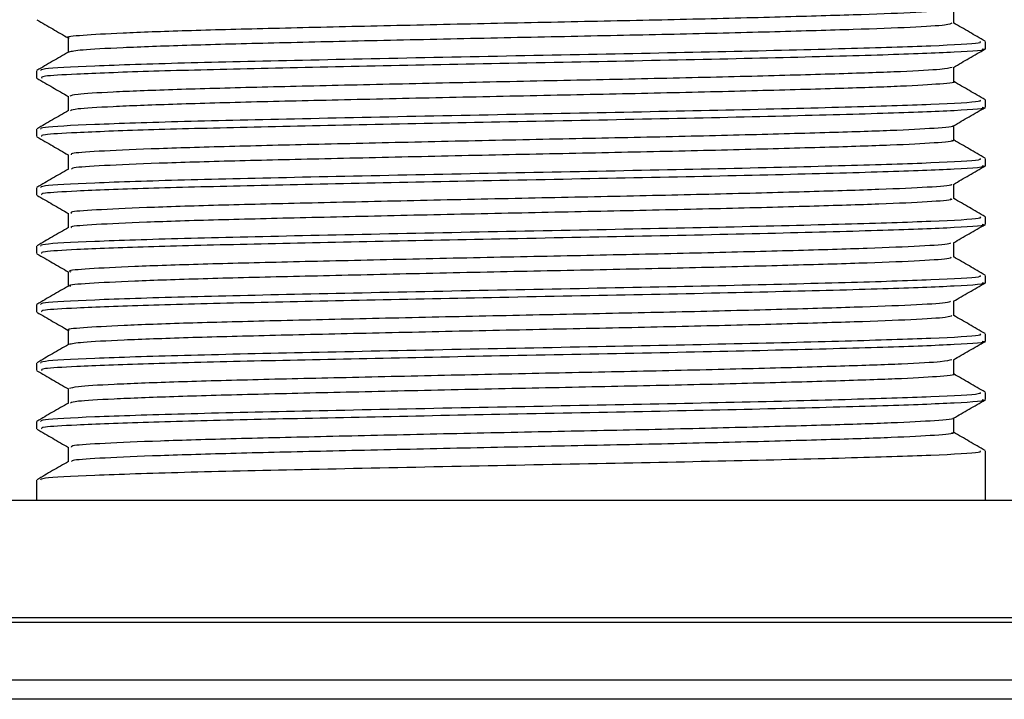
# Model space of a CAD drawing. Units: millimetres. Extents: x 5 to 995, y 5 to 995.
# Drawn here: x 482 to 489, y 259 to 264 of the extents above; entities that cross this region are included whole.
import ezdxf

# ---------------------------------------------------------------- set-up
doc = ezdxf.new("R2010")
doc.units = ezdxf.units.MM

msp = doc.modelspace()

# ---------------------------------------------------------------- linework, layer by layer
at = {"color": 7, "linetype": 'Continuous', "lineweight": 25}
for p, q in [((488.9614, 263.7985), (488.9614, 263.8513)), ((482.0948, 263.6397), (482.0948, 263.5867)), ((488.9614, 263.3751), (488.9614, 263.428)), ((482.0948, 263.2163), (482.0948, 263.1634)), ((488.9614, 262.9518), (488.9614, 263.0047)), ((482.0948, 262.793), (482.0948, 262.7401)), ((488.9614, 262.5285), (488.9614, 262.5813)), ((482.0948, 262.3697), (482.0948, 262.3167)), ((488.9614, 262.1051), (488.9614, 262.158)), ((482.0948, 261.9463), (482.0948, 261.8934)), ((488.9614, 261.6818), (488.9614, 261.7347)), ((482.0948, 261.523), (482.0948, 261.4701)), ((488.9614, 261.2585), (488.9614, 261.3113)), ((482.0948, 261.0997), (482.0948, 261.0467)), ((488.9614, 260.5277), (488.9614, 260.888)), ((482.0948, 260.6763), (482.0948, 260.5277)), ((494.0904, 260.5277), (476.3303, 260.5277))]:
    msp.add_line(p, q, dxfattribs=at)
at = {"color": 8, "linetype": 'Continuous', "lineweight": 25}
for p, q in [((476.0736, 259.6811), (493.7738, 259.6811)), ((493.7387, 259.6444), (476.1087, 259.6444)), ((476.7739, 259.2314), (493.0734, 259.2314)), ((492.969, 259.0893), (476.8784, 259.0893))]:
    msp.add_line(p, q, dxfattribs=at)
at = {"color": 7, "linetype": 'Continuous', "lineweight": 25}
for points, knots in [([(488.7099, 264.0873), (488.7032, 264.0834), (488.6869, 264.074), (488.443, 264.0588), (488.0263, 264.0433), (487.4556, 264.0267), (486.7712, 264.0096), (486.0148, 263.9939), (485.2295, 263.9776), (484.4601, 263.9605), (483.7555, 263.9443), (483.1565, 263.9285), (482.6905, 263.9115), (482.4147, 263.8948), (482.2978, 263.8844), (482.3281, 263.8785), (482.3301, 263.8781)], [0, 0, 0, 0, 0.054376, 0.133432, 0.210709, 0.289353, 0.3686, 0.446174, 0.52436, 0.603679, 0.681777, 0.759427, 0.838695, 0.917269, 0.994578, 1, 1, 1, 1]), ([(488.7323, 263.9839), (488.7323, 264.0016), (488.7322, 264.0365), (488.7323, 264.0713), (488.7323, 264.0884)], [0, 0, 0, 0, 0.508631, 1, 1, 1, 1]), ([(482.0968, 264.0079), (482.135, 263.9858), (482.2107, 263.9421), (482.2864, 263.8984), (482.3239, 263.8767)], [0, 0, 0, 0, 0.504692, 1, 1, 1, 1]), ([(488.719, 263.9839), (488.7119, 263.9793), (488.6963, 263.969), (488.4441, 263.9529), (488.026, 263.9375), (487.4556, 263.9209), (486.7712, 263.9038), (486.0148, 263.888), (485.2296, 263.8718), (484.46, 263.8547), (483.7559, 263.8385), (483.1549, 263.8227), (482.6965, 263.8056), (482.3952, 263.7892), (482.3495, 263.7789), (482.3272, 263.7738)], [0, 0, 0, 0, 0.065617, 0.144346, 0.221303, 0.299621, 0.37854, 0.455793, 0.533655, 0.612645, 0.69042, 0.767748, 0.846688, 0.924936, 1, 1, 1, 1]), ([(488.9605, 263.8531), (488.9222, 263.8752), (488.8463, 263.9192), (488.7701, 263.9631), (488.7323, 263.9849)], [0, 0, 0, 0, 0.503914, 1, 1, 1, 1]), ([(488.9213, 263.8513), (488.9269, 263.8474), (488.9424, 263.8366), (488.608, 263.8181), (487.9824, 263.7986), (487.1132, 263.7767), (486.0958, 263.7565), (485.024, 263.7359), (484.0029, 263.7143), (483.1198, 263.6947), (482.4767, 263.673), (482.1277, 263.6551), (482.1244, 263.644), (482.1232, 263.6397)], [0, 0, 0, 0, 0.055471, 0.154275, 0.251175, 0.35027, 0.447811, 0.545783, 0.644742, 0.741598, 0.840596, 0.938467, 1, 1, 1, 1]), ([(482.3239, 263.8781), (482.3239, 263.8605), (482.324, 263.8256), (482.3239, 263.7906), (482.3239, 263.7732)], [0, 0, 0, 0, 0.502533, 1, 1, 1, 1]), ([(482.325, 263.7738), (482.2868, 263.7518), (482.2103, 263.7077), (482.134, 263.6635), (482.0957, 263.6414)], [0, 0, 0, 0, 0.498229, 1, 1, 1, 1]), ([(488.9385, 263.7985), (488.9458, 263.7973), (488.9953, 263.7893), (488.771, 263.7732), (488.2636, 263.7535), (487.471, 263.7324), (486.5026, 263.711), (485.4688, 263.6919), (484.4758, 263.6714), (483.5949, 263.6527), (482.8628, 263.6342), (482.3889, 263.6156), (482.1225, 263.6003), (482.1292, 263.591), (482.1323, 263.5867)], [0, 0, 0, 0, 0.01692, 0.116055, 0.213163, 0.311584, 0.410241, 0.507186, 0.597974, 0.687517, 0.776778, 0.867694, 0.938523, 1, 1, 1, 1]), ([(488.7303, 263.6639), (488.7685, 263.686), (488.845, 263.7301), (488.9214, 263.7743), (488.9596, 263.7964)], [0, 0, 0, 0, 0.4999911, 1, 1, 1, 1]), ([(488.7203, 263.6639), (488.702, 263.659), (488.663, 263.6484), (488.3741, 263.6323), (487.9247, 263.6169), (487.3288, 263.6), (486.6268, 263.583), (485.8614, 263.5675), (485.0757, 263.5509), (484.3154, 263.5339), (483.629, 263.5181), (483.0522, 263.5019), (482.6258, 263.4847), (482.3661, 263.4693), (482.3447, 263.4594), (482.3348, 263.4548)], [0, 0, 0, 0, 0.069785, 0.148634, 0.225923, 0.304928, 0.384073, 0.46143, 0.540078, 0.6194, 0.697087, 0.775263, 0.85464, 0.932862, 1, 1, 1, 1]), ([(488.7323, 263.5606), (488.7323, 263.5783), (488.7322, 263.6131), (488.7323, 263.6479), (488.7323, 263.665)], [0, 0, 0, 0, 0.508819, 1, 1, 1, 1]), ([(482.0966, 263.5847), (482.1348, 263.5626), (482.2106, 263.5188), (482.2864, 263.4751), (482.3239, 263.4534)], [0, 0, 0, 0, 0.504322, 1, 1, 1, 1]), ([(488.7303, 263.5605), (488.731, 263.5604), (488.7624, 263.5549), (488.6498, 263.5432), (488.3808, 263.5265), (487.9229, 263.511), (487.3293, 263.4942), (486.6267, 263.4772), (485.8615, 263.4617), (485.0757, 263.4451), (484.3154, 263.428), (483.629, 263.4122), (483.052, 263.396), (482.6264, 263.3789), (482.3721, 263.3639), (482.3505, 263.3545), (482.3411, 263.3504)], [0, 0, 0, 0, 0.001725, 0.080638, 0.159157, 0.236122, 0.314796, 0.39361, 0.470643, 0.548962, 0.627951, 0.705313, 0.783162, 0.862206, 0.940101, 1, 1, 1, 1]), ([(488.9605, 263.4297), (488.9222, 263.4519), (488.8463, 263.4958), (488.7701, 263.5398), (488.7323, 263.5616)], [0, 0, 0, 0, 0.504064, 1, 1, 1, 1]), ([(488.9213, 263.428), (488.9269, 263.4241), (488.9424, 263.4132), (488.608, 263.3948), (487.9824, 263.3752), (487.1132, 263.3534), (486.0958, 263.3332), (485.024, 263.3126), (484.0029, 263.2909), (483.1198, 263.2714), (482.4767, 263.2497), (482.1277, 263.2317), (482.1244, 263.2206), (482.1232, 263.2163)], [0, 0, 0, 0, 0.055471, 0.154275, 0.251175, 0.35027, 0.447811, 0.545783, 0.644742, 0.741598, 0.840596, 0.938467, 1, 1, 1, 1]), ([(482.3239, 263.4548), (482.3239, 263.4372), (482.324, 263.4023), (482.3239, 263.3673), (482.3239, 263.3499)], [0, 0, 0, 0, 0.502373, 1, 1, 1, 1]), ([(482.325, 263.3505), (482.2868, 263.3285), (482.2103, 263.2844), (482.134, 263.2402), (482.0957, 263.2181)], [0, 0, 0, 0, 0.498079, 1, 1, 1, 1]), ([(488.9385, 263.3751), (488.9458, 263.374), (488.9953, 263.366), (488.771, 263.3499), (488.2636, 263.3302), (487.471, 263.309), (486.5026, 263.2877), (485.4688, 263.2686), (484.4758, 263.2481), (483.5949, 263.2293), (482.8628, 263.2109), (482.3889, 263.1922), (482.1225, 263.177), (482.1292, 263.1677), (482.1323, 263.1634)], [0, 0, 0, 0, 0.01692, 0.116055, 0.213163, 0.311584, 0.410241, 0.507186, 0.597974, 0.687517, 0.776778, 0.867694, 0.938523, 1, 1, 1, 1]), ([(488.7302, 263.2405), (488.7684, 263.2626), (488.8448, 263.3067), (488.9213, 263.3509), (488.9595, 263.3729)], [0, 0, 0, 0, 0.499991, 1, 1, 1, 1]), ([(488.7243, 263.2404), (488.7256, 263.2401), (488.7465, 263.2343), (488.6087, 263.2223), (488.3039, 263.2059), (487.8164, 263.1903), (487.1982, 263.1733), (486.4798, 263.1565), (485.7072, 263.1411), (484.9226, 263.1242), (484.1735, 263.1073), (483.5062, 263.0917), (482.9547, 263.0752), (482.5627, 263.0581), (482.3465, 263.0441), (482.3453, 263.0351), (482.3448, 263.0314)], [0, 0, 0, 0, 0.005173, 0.0846, 0.163168, 0.24068, 0.319972, 0.398938, 0.476291, 0.555328, 0.634575, 0.71203, 0.790695, 0.870102, 0.947922, 1, 1, 1, 1]), ([(488.7323, 263.1373), (488.7323, 263.155), (488.7322, 263.1898), (488.7323, 263.2246), (488.7323, 263.2417)], [0, 0, 0, 0, 0.508991, 1, 1, 1, 1]), ([(482.0965, 263.1615), (482.1347, 263.1394), (482.2105, 263.0956), (482.2863, 263.0518), (482.3239, 263.03)], [0, 0, 0, 0, 0.5039554, 1, 1, 1, 1]), ([(488.7155, 263.1373), (488.7208, 263.1361), (488.7493, 263.1294), (488.6119, 263.1165), (488.303, 263.1001), (487.8166, 263.0845), (487.1982, 263.0674), (486.4799, 263.0507), (485.7072, 263.0352), (484.9226, 263.0184), (484.1734, 263.0014), (483.5062, 262.9859), (482.9545, 262.9694), (482.5636, 262.9522), (482.3514, 262.9387), (482.3488, 262.9302), (482.3479, 262.9271)], [0, 0, 0, 0, 0.0182717, 0.0972124, 0.1753001, 0.2523387, 0.3311456, 0.4096286, 0.4865082, 0.5650622, 0.6438239, 0.7208055, 0.7989895, 0.8779111, 0.9552546, 1, 1, 1, 1]), ([(488.9605, 263.0064), (488.9222, 263.0286), (488.8463, 263.0725), (488.7701, 263.1165), (488.7323, 263.1382)], [0, 0, 0, 0, 0.504214, 1, 1, 1, 1]), ([(482.3239, 263.0314), (482.3239, 263.0139), (482.324, 262.979), (482.3239, 262.944), (482.3239, 262.9266)], [0, 0, 0, 0, 0.502217, 1, 1, 1, 1]), ([(488.9213, 263.0047), (488.9269, 263.0008), (488.9424, 262.9899), (488.608, 262.9714), (487.9824, 262.9519), (487.1132, 262.9301), (486.0958, 262.9099), (485.024, 262.8893), (484.0029, 262.8676), (483.1198, 262.8481), (482.4767, 262.8264), (482.1277, 262.8084), (482.1244, 262.7973), (482.1232, 262.793)], [0, 0, 0, 0, 0.055471, 0.154275, 0.251175, 0.35027, 0.447811, 0.545783, 0.644742, 0.741598, 0.840596, 0.938467, 1, 1, 1, 1]), ([(482.325, 262.9272), (482.2868, 262.9052), (482.2103, 262.861), (482.134, 262.8169), (482.0957, 262.7947)], [0, 0, 0, 0, 0.497929, 1, 1, 1, 1]), ([(488.9385, 262.9518), (488.9458, 262.9506), (488.9953, 262.9426), (488.771, 262.9266), (488.2636, 262.9068), (487.471, 262.8857), (486.5026, 262.8644), (485.4688, 262.8453), (484.4758, 262.8248), (483.5949, 262.806), (482.8628, 262.7875), (482.3889, 262.7689), (482.1225, 262.7537), (482.1292, 262.7444), (482.1323, 262.7401)], [0, 0, 0, 0, 0.01692, 0.116055, 0.213163, 0.311584, 0.410241, 0.507186, 0.597974, 0.687517, 0.776778, 0.867694, 0.938523, 1, 1, 1, 1]), ([(488.7301, 262.8171), (488.7683, 262.8392), (488.8447, 262.8833), (488.9211, 262.9275), (488.9594, 262.9495)], [0, 0, 0, 0, 0.499991, 1, 1, 1, 1]), ([(488.7118, 262.817), (488.7147, 262.8156), (488.7287, 262.8087), (488.5632, 262.7956), (488.2201, 262.7796), (487.7049, 262.7637), (487.0634, 262.7466), (486.3309, 262.7301), (485.5524, 262.7145), (484.7708, 262.6975), (484.0345, 262.6807), (483.3878, 262.6653), (482.863, 262.6485), (482.5068, 262.6315), (482.3287, 262.6187), (482.343, 262.6106), (482.3476, 262.608)], [0, 0, 0, 0, 0.020513, 0.099931, 0.178033, 0.255871, 0.33526, 0.413859, 0.491309, 0.570548, 0.649529, 0.726854, 0.805823, 0.885069, 0.96253, 1, 1, 1, 1]), ([(488.7323, 262.7139), (488.7323, 262.7317), (488.7322, 262.7665), (488.7323, 262.8013), (488.7323, 262.8184)], [0, 0, 0, 0, 0.509148, 1, 1, 1, 1]), ([(482.0963, 262.7382), (482.1345, 262.7161), (482.2104, 262.6723), (482.2863, 262.6285), (482.3239, 262.6067)], [0, 0, 0, 0, 0.5036668, 1, 1, 1, 1]), ([(488.709, 262.714), (488.7149, 262.7116), (488.7346, 262.7038), (488.5655, 262.6898), (488.2195, 262.6737), (487.705, 262.6578), (487.0633, 262.6408), (486.3309, 262.6242), (485.5524, 262.6087), (484.7708, 262.5917), (484.0344, 262.5749), (483.3879, 262.5594), (482.8626, 262.5427), (482.508, 262.5256), (482.3326, 262.5134), (482.3442, 262.5059), (482.3474, 262.5038)], [0, 0, 0, 0, 0.033806, 0.112769, 0.190425, 0.267818, 0.346753, 0.424903, 0.501911, 0.580697, 0.659227, 0.736109, 0.814627, 0.893421, 0.970439, 1, 1, 1, 1]), ([(488.9605, 262.5831), (488.9222, 262.6052), (488.8463, 262.6492), (488.7701, 262.6931), (488.7323, 262.7149)], [0, 0, 0, 0, 0.5043647, 1, 1, 1, 1]), ([(482.3239, 262.6081), (482.3239, 262.5906), (482.324, 262.5556), (482.3239, 262.5207), (482.3239, 262.5032)], [0, 0, 0, 0, 0.502064, 1, 1, 1, 1]), ([(488.9213, 262.5813), (488.9269, 262.5774), (488.9424, 262.5666), (488.608, 262.5481), (487.9824, 262.5286), (487.1132, 262.5067), (486.0958, 262.4865), (485.024, 262.4659), (484.0029, 262.4443), (483.1198, 262.4247), (482.4767, 262.403), (482.1277, 262.3851), (482.1244, 262.374), (482.1232, 262.3697)], [0, 0, 0, 0, 0.055471, 0.154275, 0.251175, 0.35027, 0.447811, 0.545783, 0.644742, 0.741598, 0.840596, 0.938467, 1, 1, 1, 1]), ([(482.325, 262.5038), (482.2869, 262.4819), (482.2103, 262.4377), (482.134, 262.3936), (482.0957, 262.3714)], [0, 0, 0, 0, 0.497778, 1, 1, 1, 1]), ([(488.9385, 262.5285), (488.9458, 262.5273), (488.9953, 262.5193), (488.771, 262.5032), (488.2636, 262.4835), (487.471, 262.4624), (486.5026, 262.441), (485.4688, 262.4219), (484.4758, 262.4014), (483.5949, 262.3827), (482.8628, 262.3642), (482.3889, 262.3456), (482.1225, 262.3303), (482.1292, 262.321), (482.1323, 262.3167)], [0, 0, 0, 0, 0.01692, 0.116055, 0.213163, 0.311584, 0.410241, 0.507186, 0.597974, 0.687517, 0.776778, 0.867694, 0.938523, 1, 1, 1, 1]), ([(488.73, 262.3937), (488.7682, 262.4158), (488.8446, 262.4599), (488.9211, 262.5041), (488.9593, 262.5262)], [0, 0, 0, 0, 0.499992, 1, 1, 1, 1]), ([(488.7063, 262.3936), (488.707, 262.3911), (488.7092, 262.3831), (488.5097, 262.369), (488.1307, 262.3533), (487.5884, 262.337), (486.9252, 262.3199), (486.1804, 262.3037), (485.3978, 262.2879), (484.6209, 262.2708), (483.8989, 262.2543), (483.2743, 262.2388), (482.7771, 262.2218), (482.4583, 262.2049), (482.3131, 262.1933), (482.3378, 262.1863), (482.3433, 262.1847)], [0, 0, 0, 0, 0.036006, 0.11536, 0.193024, 0.271348, 0.35078, 0.428963, 0.506748, 0.586135, 0.664801, 0.742232, 0.821454, 0.900487, 0.977825, 1, 1, 1, 1]), ([(488.7323, 262.2906), (488.7323, 262.3083), (488.7322, 262.3432), (488.7323, 262.378), (488.7323, 262.395)], [0, 0, 0, 0, 0.509297, 1, 1, 1, 1]), ([(482.0963, 262.3149), (482.1345, 262.2928), (482.2104, 262.249), (482.2862, 262.2052), (482.3239, 262.1834)], [0, 0, 0, 0, 0.5035783, 1, 1, 1, 1]), ([(488.7098, 262.2905), (488.7119, 262.2871), (488.7173, 262.2782), (488.5114, 262.2632), (488.1302, 262.2475), (487.5885, 262.2312), (486.9252, 262.2141), (486.1804, 262.1979), (485.3978, 262.1821), (484.6209, 262.165), (483.8989, 262.1484), (483.2744, 262.1329), (482.7767, 262.116), (482.46, 262.0991), (482.3154, 262.088), (482.3361, 262.0815), (482.3393, 262.0805)], [0, 0, 0, 0, 0.048689, 0.127644, 0.204917, 0.282846, 0.361878, 0.439667, 0.51706, 0.596047, 0.674316, 0.751357, 0.83018, 0.908815, 0.985764, 1, 1, 1, 1]), ([(488.9605, 262.1597), (488.9222, 262.1819), (488.8463, 262.2258), (488.7701, 262.2698), (488.7323, 262.2916)], [0, 0, 0, 0, 0.504516, 1, 1, 1, 1]), ([(482.3239, 262.1848), (482.3239, 262.1672), (482.324, 262.1323), (482.3239, 262.0973), (482.3239, 262.0799)], [0, 0, 0, 0, 0.5019158, 1, 1, 1, 1]), ([(488.9213, 262.158), (488.9269, 262.1541), (488.9424, 262.1432), (488.608, 262.1248), (487.9824, 262.1052), (487.1132, 262.0834), (486.0958, 262.0632), (485.024, 262.0426), (484.0029, 262.0209), (483.1198, 262.0014), (482.4767, 261.9797), (482.1277, 261.9617), (482.1244, 261.9506), (482.1232, 261.9463)], [0, 0, 0, 0, 0.055471, 0.154275, 0.251175, 0.35027, 0.447811, 0.545783, 0.644742, 0.741598, 0.840596, 0.938467, 1, 1, 1, 1]), ([(488.9385, 262.1051), (488.9458, 262.104), (488.9953, 262.096), (488.771, 262.0799), (488.2636, 262.0602), (487.471, 262.039), (486.5026, 262.0177), (485.4688, 261.9986), (484.4758, 261.9781), (483.5949, 261.9593), (482.8628, 261.9409), (482.3889, 261.9222), (482.1225, 261.907), (482.1292, 261.8977), (482.1323, 261.8934)], [0, 0, 0, 0, 0.01692, 0.116055, 0.213163, 0.311584, 0.410241, 0.507186, 0.597974, 0.687517, 0.776778, 0.867694, 0.938523, 1, 1, 1, 1]), ([(482.325, 262.0805), (482.2869, 262.0585), (482.2103, 262.0144), (482.134, 261.9702), (482.0957, 261.9481)], [0, 0, 0, 0, 0.497627, 1, 1, 1, 1]), ([(488.73, 261.9704), (488.7682, 261.9924), (488.8446, 262.0366), (488.921, 262.0807), (488.9592, 262.1028)], [0, 0, 0, 0, 0.499992, 1, 1, 1, 1]), ([(488.7083, 261.9703), (488.7025, 261.9667), (488.6878, 261.9575), (488.4487, 261.9424), (488.0353, 261.9269), (487.4668, 261.9103), (486.7841, 261.8932), (486.0286, 261.8775), (485.2435, 261.8613), (484.4733, 261.8441), (483.7672, 261.8279), (483.166, 261.8122), (482.6974, 261.7951), (482.418, 261.7784), (482.299, 261.7679), (482.3291, 261.7619), (482.3315, 261.7614)], [0, 0, 0, 0, 0.051654, 0.1308394, 0.208238, 0.2869585, 0.3663262, 0.4440424, 0.5222964, 0.6017255, 0.6799737, 0.7576948, 0.837064, 0.9157798, 0.9931805, 1, 1, 1, 1]), ([(488.7323, 261.8673), (488.7323, 261.885), (488.7322, 261.9198), (488.7323, 261.9546), (488.7323, 261.9717)], [0, 0, 0, 0, 0.509445, 1, 1, 1, 1]), ([(482.0963, 261.8916), (482.1345, 261.8695), (482.2104, 261.8256), (482.2863, 261.7818), (482.3239, 261.7601)], [0, 0, 0, 0, 0.503648, 1, 1, 1, 1]), ([(488.7179, 261.8672), (488.7118, 261.8627), (488.6982, 261.8526), (488.45, 261.8366), (488.0349, 261.8211), (487.4669, 261.8045), (486.7841, 261.7874), (486.0286, 261.7716), (485.2435, 261.7554), (484.4732, 261.7383), (483.7677, 261.7221), (483.1645, 261.7063), (482.7032, 261.6892), (482.3975, 261.6728), (482.3494, 261.6623), (482.3257, 261.6572)], [0, 0, 0, 0, 0.0642195, 0.1429747, 0.2199526, 0.2982452, 0.3771817, 0.4544755, 0.5323042, 0.6113017, 0.6891246, 0.7664234, 0.8453611, 0.9236492, 1, 1, 1, 1]), ([(488.9605, 261.7364), (488.9222, 261.7586), (488.8463, 261.8025), (488.77, 261.8465), (488.7323, 261.8682)], [0, 0, 0, 0, 0.5046667, 1, 1, 1, 1]), ([(482.3239, 261.7614), (482.324, 261.7439), (482.324, 261.709), (482.324, 261.674), (482.3239, 261.6566)], [0, 0, 0, 0, 0.5017714, 1, 1, 1, 1]), ([(488.9213, 261.7347), (488.9269, 261.7308), (488.9424, 261.7199), (488.608, 261.7014), (487.9824, 261.6819), (487.1132, 261.6601), (486.0958, 261.6399), (485.024, 261.6193), (484.0029, 261.5976), (483.1198, 261.5781), (482.4767, 261.5564), (482.1277, 261.5384), (482.1244, 261.5273), (482.1232, 261.523)], [0, 0, 0, 0, 0.055471, 0.154275, 0.251175, 0.35027, 0.447811, 0.545783, 0.644742, 0.741598, 0.840596, 0.938467, 1, 1, 1, 1]), ([(488.9385, 261.6818), (488.9458, 261.6806), (488.9953, 261.6726), (488.771, 261.6566), (488.2636, 261.6368), (487.471, 261.6157), (486.5026, 261.5944), (485.4688, 261.5753), (484.4758, 261.5548), (483.5949, 261.536), (482.8628, 261.5175), (482.3889, 261.4989), (482.1225, 261.4837), (482.1292, 261.4744), (482.1323, 261.4701)], [0, 0, 0, 0, 0.01692, 0.116055, 0.213163, 0.311584, 0.410241, 0.507186, 0.597974, 0.687517, 0.776778, 0.867694, 0.938523, 1, 1, 1, 1]), ([(488.73, 261.547), (488.7682, 261.5691), (488.8446, 261.6133), (488.921, 261.6574), (488.9593, 261.6795)], [0, 0, 0, 0, 0.499992, 1, 1, 1, 1]), ([(482.325, 261.6572), (482.2869, 261.6352), (482.2103, 261.5911), (482.134, 261.5469), (482.0957, 261.5247)], [0, 0, 0, 0, 0.4974764, 1, 1, 1, 1]), ([(488.7179, 261.5471), (488.701, 261.5423), (488.6643, 261.5319), (488.3806, 261.5159), (487.9342, 261.5005), (487.3405, 261.4836), (486.64, 261.4667), (485.8754, 261.4511), (485.0896, 261.4346), (484.3284, 261.4175), (483.6403, 261.4017), (483.0613, 261.3855), (482.6319, 261.3684), (482.3682, 261.3528), (482.3447, 261.3428), (482.3337, 261.3382)], [0, 0, 0, 0, 0.067507, 0.146477, 0.223852, 0.302926, 0.382182, 0.459647, 0.538354, 0.617778, 0.695594, 0.77382, 0.853289, 0.931644, 1, 1, 1, 1]), ([(488.7323, 261.4439), (488.7323, 261.4617), (488.7322, 261.4965), (488.7323, 261.5313), (488.7323, 261.5484)], [0, 0, 0, 0, 0.509593, 1, 1, 1, 1]), ([(482.0964, 261.4682), (482.1346, 261.4461), (482.211, 261.4019), (482.2874, 261.3578), (482.3257, 261.3357)], [0, 0, 0, 0, 0.500009, 1, 1, 1, 1]), ([(488.7308, 261.444), (488.7313, 261.4439), (488.7636, 261.4385), (488.6531, 261.4268), (488.3874, 261.4101), (487.9323, 261.3946), (487.341, 261.3778), (486.6399, 261.3608), (485.8754, 261.3453), (485.0896, 261.3287), (484.3284, 261.3117), (483.6404, 261.2958), (483.0611, 261.2797), (482.6325, 261.2625), (482.3742, 261.2475), (482.3506, 261.2379), (482.3402, 261.2338)], [0, 0, 0, 0, 0.001258, 0.080088, 0.158568, 0.235462, 0.314045, 0.39281, 0.469794, 0.548012, 0.626943, 0.704275, 0.782016, 0.860992, 0.93886, 1, 1, 1, 1]), ([(488.9605, 261.3131), (488.9222, 261.3352), (488.8463, 261.3792), (488.77, 261.4231), (488.7323, 261.4449)], [0, 0, 0, 0, 0.504818, 1, 1, 1, 1]), ([(482.3239, 261.3381), (482.324, 261.3206), (482.324, 261.2857), (482.324, 261.2507), (482.3239, 261.2332)], [0, 0, 0, 0, 0.5016312, 1, 1, 1, 1]), ([(488.9213, 261.3113), (488.9269, 261.3074), (488.9424, 261.2966), (488.608, 261.2781), (487.9824, 261.2586), (487.1132, 261.2367), (486.0958, 261.2165), (485.024, 261.1959), (484.0029, 261.1743), (483.1198, 261.1547), (482.4767, 261.133), (482.1277, 261.1151), (482.1244, 261.104), (482.1232, 261.0997)], [0, 0, 0, 0, 0.055471, 0.154275, 0.251175, 0.35027, 0.447811, 0.545783, 0.644742, 0.741598, 0.840596, 0.938467, 1, 1, 1, 1]), ([(488.9385, 261.2585), (488.9458, 261.2573), (488.9953, 261.2493), (488.771, 261.2332), (488.2636, 261.2135), (487.471, 261.1924), (486.5026, 261.171), (485.4688, 261.1519), (484.4758, 261.1314), (483.5949, 261.1127), (482.8628, 261.0942), (482.3889, 261.0756), (482.1225, 261.0603), (482.1292, 261.051), (482.1323, 261.0467)], [0, 0, 0, 0, 0.01692, 0.116055, 0.213163, 0.311584, 0.410241, 0.507186, 0.597974, 0.687517, 0.776778, 0.867694, 0.938523, 1, 1, 1, 1]), ([(488.7301, 261.1237), (488.7683, 261.1458), (488.8447, 261.19), (488.9211, 261.2341), (488.9593, 261.2562)], [0, 0, 0, 0, 0.499992, 1, 1, 1, 1]), ([(482.325, 261.2338), (482.2869, 261.2119), (482.2103, 261.1677), (482.134, 261.1236), (482.0957, 261.1014)], [0, 0, 0, 0, 0.497325, 1, 1, 1, 1]), ([(488.7261, 261.1237), (488.727, 261.1235), (488.748, 261.1178), (488.6122, 261.1059), (488.3112, 261.0895), (487.8262, 261.0739), (487.2103, 261.0569), (486.4932, 261.0401), (485.7212, 261.0247), (484.9364, 261.0079), (484.1862, 260.9909), (483.5171, 260.9753), (482.9633, 260.9588), (482.5682, 260.9417), (482.3484, 260.9276), (482.3455, 260.9185), (482.3443, 260.9148)], [0, 0, 0, 0, 0.003408, 0.082875, 0.161525, 0.239061, 0.318384, 0.397423, 0.474819, 0.553878, 0.633188, 0.710708, 0.789385, 0.868847, 0.946752, 1, 1, 1, 1]), ([(488.7323, 261.0206), (488.7323, 261.0384), (488.7322, 261.0732), (488.7323, 261.108), (488.7323, 261.125)], [0, 0, 0, 0, 0.50974, 1, 1, 1, 1]), ([(482.0965, 261.0448), (482.1347, 261.0227), (482.2111, 260.9785), (482.2876, 260.9344), (482.3258, 260.9123)], [0, 0, 0, 0, 0.500009, 1, 1, 1, 1]), ([(488.7162, 261.0207), (488.7214, 261.0195), (488.7506, 261.0129), (488.6158, 261.0001), (488.3103, 260.9837), (487.8265, 260.9681), (487.2102, 260.9511), (486.4933, 260.9343), (485.7212, 260.9188), (484.9364, 260.902), (484.1862, 260.885), (483.5172, 260.8695), (482.9631, 260.853), (482.569, 260.8359), (482.3532, 260.8222), (482.3492, 260.8136), (482.3476, 260.8104)], [0, 0, 0, 0, 0.0170979, 0.0960189, 0.1741286, 0.251132, 0.3299099, 0.4084057, 0.4852708, 0.5637864, 0.6425516, 0.7195392, 0.7976757, 0.8765914, 0.9539612, 1, 1, 1, 1]), ([(488.9605, 260.8897), (488.9222, 260.9119), (488.8459, 260.9561), (488.7693, 261.0002), (488.7313, 261.0222)], [0, 0, 0, 0, 0.502674, 1, 1, 1, 1]), ([(482.3239, 260.9148), (482.324, 260.8973), (482.324, 260.8623), (482.324, 260.8274), (482.3239, 260.8099)], [0, 0, 0, 0, 0.501495, 1, 1, 1, 1]), ([(488.9213, 260.888), (488.9269, 260.8841), (488.9424, 260.8732), (488.608, 260.8548), (487.9824, 260.8352), (487.1132, 260.8134), (486.0958, 260.7932), (485.024, 260.7726), (484.0029, 260.7509), (483.1198, 260.7314), (482.4767, 260.7097), (482.1277, 260.6917), (482.1244, 260.6806), (482.1232, 260.6763)], [0, 0, 0, 0, 0.055471, 0.154275, 0.251175, 0.35027, 0.447811, 0.545783, 0.644742, 0.741598, 0.840596, 0.938467, 1, 1, 1, 1]), ([(482.325, 260.8105), (482.2869, 260.7886), (482.2103, 260.7444), (482.134, 260.7003), (482.0957, 260.6781)], [0, 0, 0, 0, 0.497174, 1, 1, 1, 1])]:
    msp.add_open_spline(points, degree=3, knots=knots, dxfattribs=at)

doc.saveas('drawing.dxf')
